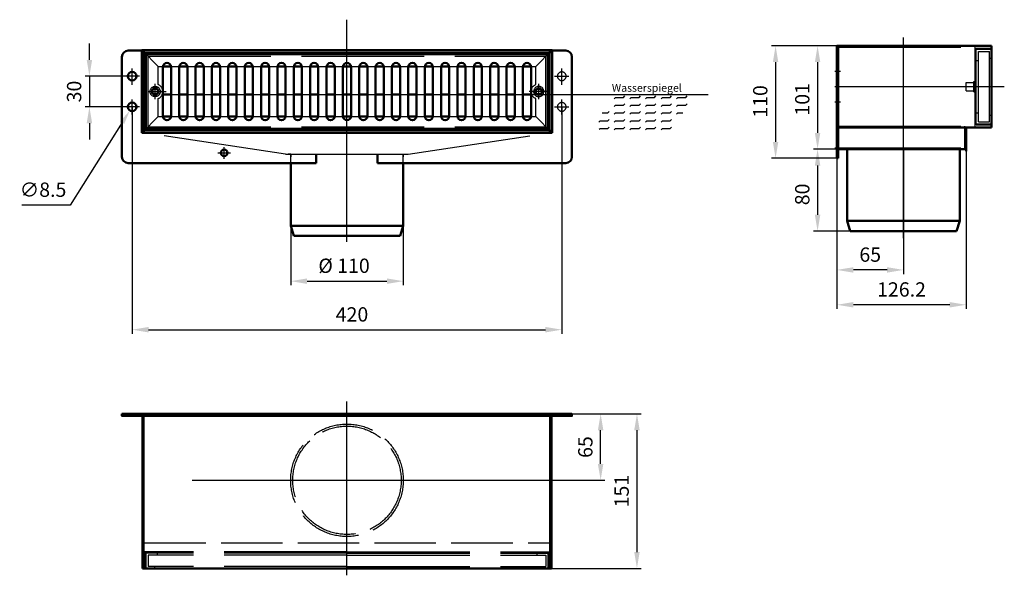
# Model space of a CAD drawing. Units: millimetres. Extents: x 4458 to 5421, y 3238 to 3781.
import ezdxf

# ---------------------------------------------------------------- set-up
doc = ezdxf.new("R2010")
doc.units = ezdxf.units.MM
doc.header["$LTSCALE"] = 20
for name, pattern in [('AM_ISO02W050', [7.5, 6, -1.5]), ('AM_ISO02W050x2', [3.75, 3, -0.75]), ('AM_ISO08W050', [18, 12, -1.5, 3, -1.5])]:
    doc.linetypes.add(name, pattern=pattern)
doc.layers.get('Defpoints').update_dxf_attribs({"linetype": 'CONTINUOUS'})
for name, color, linetype, lineweight in [('AM_0 ( Kontur 0.5 )', 7, 'CONTINUOUS', 50), ('AM_2 ( Kontur 0.25)', 5, 'CONTINUOUS', 25), ('AM_3 ( Verdeckt )', 6, 'AM_ISO02W050', 25), ('AM_5 ( Bemassung)', 3, 'CONTINUOUS', 25), ('AM_7 (Mittellinie)', 4, 'AM_ISO08W050', 25)]:
    doc.layers.add(name, color=color, linetype=linetype, lineweight=lineweight)
doc.styles.get("Standard").update_dxf_attribs({"font": 'ARIALUNI.TTF'})
doc.dimstyles.new('AM_DIN$0', dxfattribs={"dimtxt": 3.5, "dimasz": 4, "dimexe": 1, "dimexo": 0, "dimgap": 1.5, "dimtad": 1, "dimdsep": 46, "dimtxsty": 'STANDARD', "dimcen": 0, "dimclrd": 256, "dimclre": 256, "dimclrt": 2, "dimadec": 0, "dimazin": 2, "dimtp": 0.1, "dimtm": 0.1, "dimtfac": 0.71, "dimtmove": 0, "dimatfit": 3, "dimfxl": 1, "dimlwd": -1, "dimlwe": -1, "dimarcsym": 0})
doc.dimstyles.new('AM_DIN$3', dxfattribs={"dimtxt": 3.5, "dimasz": 3.5, "dimexe": 1, "dimexo": 1, "dimgap": 1.5, "dimtad": 1, "dimtoh": 1, "dimdsep": 46, "dimtxsty": 'STANDARD', "dimcen": 0, "dimclrd": 256, "dimclre": 256, "dimclrt": 2, "dimadec": 0, "dimazin": 2, "dimtp": 0.1, "dimtm": 0.1, "dimtfac": 0.71, "dimtofl": 0, "dimtmove": 0, "dimatfit": 0, "dimfxl": 1, "dimlwd": -1, "dimlwe": -1, "dimarcsym": 0})

# ---------------------------------------------------------------- blocks, each defined once
blk = doc.blocks.new('*D16')
at = {"layer": 'AM_5 ( Bemassung)'}
for p, q in [((4723.4, 3579.9), (4723.4, 3521.69)), ((4833.4, 3579.9), (4833.4, 3521.69)), ((4739.4, 3525.69), (4817.4, 3525.69))]:
    blk.add_line(p, q, dxfattribs=at)
for points in [[(4739.4, 3528.35), (4739.4, 3523.02), (4723.4, 3525.69)], [(4817.4, 3528.35), (4817.4, 3523.02), (4833.4, 3525.69)]]:
    blk.add_solid(points, dxfattribs=at)
at = {"layer": 'Defpoints', "color": 0}
for p in [(4723.4, 3579.9), (4833.4, 3579.9), (4833.4, 3525.69)]:
    blk.add_point(p, dxfattribs=at)
at = {"layer": 'AM_5 ( Bemassung)', "color": 2, "insert": (4775.56, 3538.94), "char_height": 14, "attachment_point": 5}
blk.add_mtext('%%c 110', dxfattribs=at)
blk = doc.blocks.new('*D30')
at = {"layer": 'AM_5 ( Bemassung)'}
for p, q in [((5258.7, 3755.94), (5234.49, 3755.94)), ((5238.49, 3739.94), (5238.49, 3670.69)), ((5267.45, 3654.69), (5234.49, 3654.69))]:
    blk.add_line(p, q, dxfattribs=at)
for points in [[(5235.82, 3739.94), (5241.16, 3739.94), (5238.49, 3755.94)], [(5235.82, 3670.69), (5241.16, 3670.69), (5238.49, 3654.69)]]:
    blk.add_solid(points, dxfattribs=at)
at = {"layer": 'Defpoints', "color": 0}
for p in [(5258.7, 3755.94), (5238.49, 3654.69), (5267.45, 3654.69)]:
    blk.add_point(p, dxfattribs=at)
at = {"layer": 'AM_5 ( Bemassung)', "color": 2, "insert": (5225.34, 3703.55), "char_height": 14, "attachment_point": 5, "rotation": 90}
blk.add_mtext('101', dxfattribs=at)
blk = doc.blocks.new('*D31')
at = {"layer": 'AM_5 ( Bemassung)'}
for p, q in [((5258.7, 3755.94), (5193.43, 3755.94)), ((5197.43, 3739.94), (5197.43, 3661.94)), ((5258.7, 3645.94), (5193.43, 3645.94))]:
    blk.add_line(p, q, dxfattribs=at)
for points in [[(5194.77, 3739.94), (5200.1, 3739.94), (5197.43, 3755.94)], [(5194.77, 3661.94), (5200.1, 3661.94), (5197.43, 3645.94)]]:
    blk.add_solid(points, dxfattribs=at)
at = {"layer": 'Defpoints', "color": 0}
for p in [(5258.7, 3755.94), (5197.43, 3645.94), (5258.7, 3645.94)]:
    blk.add_point(p, dxfattribs=at)
at = {"layer": 'AM_5 ( Bemassung)', "color": 2, "insert": (5184.28, 3701.47), "char_height": 14, "attachment_point": 5, "rotation": 90}
blk.add_mtext('110', dxfattribs=at)
blk = doc.blocks.new('*D33')
at = {"layer": 'AM_5 ( Bemassung)'}
for p, q in [((4778.4, 3395.93), (5065.9, 3395.93)), ((5061.9, 3379.93), (5061.9, 3260.73)), ((4778.4, 3244.73), (5065.9, 3244.73))]:
    blk.add_line(p, q, dxfattribs=at)
for points in [[(5059.23, 3379.93), (5064.57, 3379.93), (5061.9, 3395.93)], [(5059.23, 3260.73), (5064.57, 3260.73), (5061.9, 3244.73)]]:
    blk.add_solid(points, dxfattribs=at)
at = {"layer": 'Defpoints', "color": 0}
for p in [(4778.4, 3395.93), (4778.4, 3244.73), (5061.9, 3244.73)]:
    blk.add_point(p, dxfattribs=at)
at = {"layer": 'AM_5 ( Bemassung)', "color": 2, "insert": (5048.75, 3320.33), "char_height": 14, "attachment_point": 5, "rotation": 90}
blk.add_mtext('151', dxfattribs=at)
blk = doc.blocks.new('*D34')
at = {"layer": 'AM_5 ( Bemassung)'}
for p, q in [((5322.45, 3654.69), (5322.45, 3532.69)), ((5257.45, 3645.94), (5257.45, 3532.69)), ((5306.45, 3536.69), (5273.45, 3536.69))]:
    blk.add_line(p, q, dxfattribs=at)
for points in [[(5273.45, 3539.35), (5273.45, 3534.02), (5257.45, 3536.69)], [(5306.45, 3539.35), (5306.45, 3534.02), (5322.45, 3536.69)]]:
    blk.add_solid(points, dxfattribs=at)
at = {"layer": 'Defpoints', "color": 0}
for p in [(5322.45, 3654.69), (5257.45, 3645.94), (5257.45, 3536.69)]:
    blk.add_point(p, dxfattribs=at)
at = {"layer": 'AM_5 ( Bemassung)', "color": 2, "insert": (5289.95, 3549.84), "char_height": 14, "attachment_point": 5}
blk.add_mtext('65', dxfattribs=at)
blk = doc.blocks.new('*D37')
at = {"layer": 'AM_5 ( Bemassung)'}
for p, q in [((5383.65, 3654.69), (5383.65, 3498.61)), ((5257.45, 3645.94), (5257.45, 3498.61)), ((5367.65, 3502.61), (5273.45, 3502.61))]:
    blk.add_line(p, q, dxfattribs=at)
for points in [[(5273.45, 3505.27), (5273.45, 3499.94), (5257.45, 3502.61)], [(5367.65, 3505.27), (5367.65, 3499.94), (5383.65, 3502.61)]]:
    blk.add_solid(points, dxfattribs=at)
at = {"layer": 'Defpoints', "color": 0}
for p in [(5383.65, 3654.69), (5257.45, 3645.94), (5257.45, 3502.61)]:
    blk.add_point(p, dxfattribs=at)
at = {"layer": 'AM_5 ( Bemassung)', "color": 2, "insert": (5320.55, 3515.76), "char_height": 14, "attachment_point": 5}
blk.add_mtext('126.2', dxfattribs=at)
blk = doc.blocks.new('*D39')
at = {"layer": 'AM_5 ( Bemassung)'}
for p, q in [((4978.4, 3395.93), (5030.4, 3395.93)), ((5026.4, 3346.93), (5026.4, 3379.93)), ((4778.4, 3330.93), (5030.4, 3330.93))]:
    blk.add_line(p, q, dxfattribs=at)
for points in [[(5023.73, 3379.93), (5029.07, 3379.93), (5026.4, 3395.93)], [(5023.73, 3346.93), (5029.07, 3346.93), (5026.4, 3330.93)]]:
    blk.add_solid(points, dxfattribs=at)
at = {"layer": 'Defpoints', "color": 0}
for p in [(4978.4, 3395.93), (5026.4, 3395.93), (4778.4, 3330.93)]:
    blk.add_point(p, dxfattribs=at)
at = {"layer": 'AM_5 ( Bemassung)', "color": 2, "insert": (5013.25, 3363.43), "char_height": 14, "attachment_point": 5, "rotation": 90}
blk.add_mtext('65', dxfattribs=at)
blk = doc.blocks.new('*D40')
at = {"layer": 'AM_5 ( Bemassung)'}
for p, q in [((5267.45, 3654.69), (5234.49, 3654.69)), ((5238.49, 3638.69), (5238.49, 3590.69)), ((5270.45, 3574.69), (5234.49, 3574.69))]:
    blk.add_line(p, q, dxfattribs=at)
for points in [[(5235.82, 3638.69), (5241.16, 3638.69), (5238.49, 3654.69)], [(5235.82, 3590.69), (5241.16, 3590.69), (5238.49, 3574.69)]]:
    blk.add_solid(points, dxfattribs=at)
at = {"layer": 'Defpoints', "color": 0}
for p in [(5267.45, 3654.69), (5238.49, 3574.69), (5270.45, 3574.69)]:
    blk.add_point(p, dxfattribs=at)
at = {"layer": 'AM_5 ( Bemassung)', "color": 2, "insert": (5225.34, 3610.55), "char_height": 14, "attachment_point": 5, "rotation": 90}
blk.add_mtext('80', dxfattribs=at)
blk = doc.blocks.new('*D42')
at = {"layer": 'AM_5 ( Bemassung)'}
for p, q in [((4526.62, 3742.15), (4526.62, 3758.15)), ((4568.4, 3726.15), (4522.62, 3726.15)), ((4526.62, 3726.15), (4526.62, 3696.15)), ((4568.4, 3696.15), (4522.62, 3696.15)), ((4526.62, 3680.15), (4526.62, 3664.15))]:
    blk.add_line(p, q, dxfattribs=at)
for points in [[(4523.96, 3742.15), (4529.29, 3742.15), (4526.62, 3726.15)], [(4523.96, 3680.15), (4529.29, 3680.15), (4526.62, 3696.15)]]:
    blk.add_solid(points, dxfattribs=at)
at = {"layer": 'Defpoints', "color": 0}
for p in [(4568.4, 3726.15), (4526.62, 3696.15), (4568.4, 3696.15)]:
    blk.add_point(p, dxfattribs=at)
at = {"layer": 'AM_5 ( Bemassung)', "color": 2, "insert": (4513.47, 3711.15), "char_height": 14, "attachment_point": 5, "rotation": 90}
blk.add_mtext('30', dxfattribs=at)
blk = doc.blocks.new('*D43')
at = {"layer": 'AM_5 ( Bemassung)'}
for p, q in [((4568.4, 3696.15), (4568.4, 3474.21)), ((4988.4, 3696.15), (4988.4, 3474.21)), ((4584.4, 3478.21), (4972.4, 3478.21))]:
    blk.add_line(p, q, dxfattribs=at)
for points in [[(4584.4, 3480.88), (4584.4, 3475.55), (4568.4, 3478.21)], [(4972.4, 3480.88), (4972.4, 3475.55), (4988.4, 3478.21)]]:
    blk.add_solid(points, dxfattribs=at)
at = {"layer": 'Defpoints', "color": 0}
for p in [(4568.4, 3696.15), (4988.4, 3696.15), (4988.4, 3478.21)]:
    blk.add_point(p, dxfattribs=at)
at = {"layer": 'AM_5 ( Bemassung)', "color": 2, "insert": (4783.33, 3491.37), "char_height": 14, "attachment_point": 5}
blk.add_mtext('420', dxfattribs=at)
blk = doc.blocks.new('*D44')
at = {"layer": 'AM_5 ( Bemassung)'}
for p, q in [((4558.67, 3680.71), (4507.84, 3600.07)), ((4507.84, 3600.07), (4460.69, 3600.07))]:
    blk.add_line(p, q, dxfattribs=at)
blk.add_solid([(4556.7, 3681.95), (4560.64, 3679.46), (4566.14, 3692.55)], dxfattribs=at)
at = {"layer": 'Defpoints', "color": 0}
for p in [(4570.67, 3699.74), (4566.14, 3692.55)]:
    blk.add_point(p, dxfattribs=at)
at = {"layer": 'AM_5 ( Bemassung)', "color": 2, "insert": (4481.27, 3613.33), "char_height": 14, "attachment_point": 5}
blk.add_mtext('∅8.5', dxfattribs=at)

msp = doc.modelspace()

# ---------------------------------------------------------------- linework, layer by layer
at = {"layer": 'AM_0 ( Kontur 0.5 )'}
for p, q in [((5257.445, 3645.936), (5257.445, 3755.936)), ((5257.445, 3755.936), (5408.645, 3755.936)), ((5258.695, 3645.936), (5258.695, 3755.936)), ((5408.645, 3755.936), (5408.645, 3675.936)), ((4558.402, 3647.146), (4558.402, 3745.146)), ((4564.402, 3751.146), (4578.402, 3751.146)), ((4577.902, 3670.646), (4577.902, 3751.646)), ((4577.902, 3751.646), (4978.902, 3751.646)), ((4578.402, 3751.146), (4978.402, 3751.146)), ((4578.402, 3751.146), (4581.902, 3747.646)), ((4578.402, 3671.146), (4578.402, 3751.146)), ((4580.902, 3748.646), (4975.902, 3748.646)), ((4580.902, 3673.646), (4580.902, 3748.646)), ((4581.902, 3674.646), (4581.902, 3747.646)), ((4581.902, 3747.646), (4974.902, 3747.646)), ((4974.902, 3747.646), (4978.402, 3751.146)), ((4974.902, 3674.646), (4974.902, 3747.646)), ((4975.902, 3673.646), (4975.902, 3748.646)), ((4978.402, 3671.146), (4978.402, 3751.146)), ((4978.402, 3751.146), (4992.402, 3751.146)), ((4978.902, 3670.646), (4978.902, 3751.646)), ((4998.402, 3647.146), (4998.402, 3745.146)), ((4598.402, 3687.146), (4598.402, 3735.146)), ((4606.37, 3735.646), (4598.433, 3735.646)), ((4606.402, 3687.146), (4606.402, 3735.146)), ((4614.402, 3687.146), (4614.402, 3735.146)), ((4622.37, 3735.646), (4614.433, 3735.646)), ((4622.402, 3687.146), (4622.402, 3735.146)), ((4630.402, 3687.146), (4630.402, 3735.146)), ((4638.37, 3735.646), (4630.433, 3735.646)), ((4638.402, 3687.146), (4638.402, 3735.146)), ((4646.402, 3687.146), (4646.402, 3735.146)), ((4654.37, 3735.646), (4646.433, 3735.646)), ((4654.402, 3687.146), (4654.402, 3735.146)), ((4662.402, 3687.146), (4662.402, 3735.146)), ((4670.37, 3735.646), (4662.433, 3735.646)), ((4670.402, 3687.146), (4670.402, 3735.146)), ((4678.402, 3687.146), (4678.402, 3735.146)), ((4686.37, 3735.646), (4678.433, 3735.646)), ((4686.402, 3687.146), (4686.402, 3735.146)), ((4694.402, 3687.146), (4694.402, 3735.146)), ((4702.37, 3735.646), (4694.433, 3735.646)), ((4702.402, 3687.146), (4702.402, 3735.146)), ((4710.402, 3687.146), (4710.402, 3735.146)), ((4718.37, 3735.646), (4710.433, 3735.646)), ((4718.402, 3687.146), (4718.402, 3735.146)), ((4726.402, 3687.146), (4726.402, 3735.146)), ((4734.37, 3735.646), (4726.433, 3735.646)), ((4734.402, 3687.146), (4734.402, 3735.146)), ((4742.402, 3687.146), (4742.402, 3735.146)), ((4750.37, 3735.646), (4742.433, 3735.646)), ((4750.402, 3687.146), (4750.402, 3735.146)), ((4758.402, 3687.146), (4758.402, 3735.146)), ((4766.37, 3735.646), (4758.433, 3735.646)), ((4766.402, 3687.146), (4766.402, 3735.146)), ((4774.402, 3687.146), (4774.402, 3735.146)), ((4782.37, 3735.646), (4774.433, 3735.646)), ((4782.402, 3687.146), (4782.402, 3735.146)), ((4790.402, 3687.146), (4790.402, 3735.146)), ((4798.37, 3735.646), (4790.433, 3735.646)), ((4798.402, 3687.146), (4798.402, 3735.146)), ((4806.402, 3687.146), (4806.402, 3735.146)), ((4814.37, 3735.646), (4806.433, 3735.646)), ((4814.402, 3687.146), (4814.402, 3735.146)), ((4822.402, 3687.146), (4822.402, 3735.146)), ((4830.37, 3735.646), (4822.433, 3735.646)), ((4830.402, 3687.146), (4830.402, 3735.146)), ((4838.402, 3687.146), (4838.402, 3735.146)), ((4846.37, 3735.646), (4838.433, 3735.646)), ((4846.402, 3687.146), (4846.402, 3735.146)), ((4854.402, 3687.146), (4854.402, 3735.146)), ((4862.37, 3735.646), (4854.433, 3735.646)), ((4862.402, 3687.146), (4862.402, 3735.146)), ((4870.402, 3687.146), (4870.402, 3735.146)), ((4878.37, 3735.646), (4870.433, 3735.646)), ((4878.402, 3687.146), (4878.402, 3735.146)), ((4886.402, 3687.146), (4886.402, 3735.146)), ((4894.37, 3735.646), (4886.433, 3735.646)), ((4894.402, 3687.146), (4894.402, 3735.146)), ((4902.402, 3687.146), (4902.402, 3735.146)), ((4910.37, 3735.646), (4902.433, 3735.646)), ((4910.402, 3687.146), (4910.402, 3735.146)), ((4918.402, 3687.146), (4918.402, 3735.146)), ((4926.37, 3735.646), (4918.433, 3735.646)), ((4926.402, 3687.146), (4926.402, 3735.146)), ((4934.402, 3687.146), (4934.402, 3735.146)), ((4942.37, 3735.646), (4934.433, 3735.646)), ((4942.402, 3687.146), (4942.402, 3735.146)), ((4950.402, 3687.146), (4950.402, 3735.146)), ((4950.433, 3735.646), (4958.37, 3735.646)), ((4958.402, 3687.146), (4958.402, 3735.146)), ((4606.402, 3708.146), (4598.402, 3708.146)), ((4622.402, 3708.146), (4614.402, 3708.146)), ((4638.402, 3708.146), (4630.402, 3708.146)), ((4654.402, 3708.146), (4646.402, 3708.146)), ((4670.402, 3708.146), (4662.402, 3708.146)), ((4686.402, 3708.146), (4678.402, 3708.146)), ((4702.402, 3708.146), (4694.402, 3708.146)), ((4718.402, 3708.146), (4710.402, 3708.146)), ((4734.402, 3708.146), (4726.402, 3708.146)), ((4750.402, 3708.146), (4742.402, 3708.146)), ((4766.402, 3708.146), (4758.402, 3708.146)), ((4782.402, 3708.146), (4774.402, 3708.146)), ((4798.402, 3708.146), (4790.402, 3708.146)), ((4814.402, 3708.146), (4806.402, 3708.146)), ((4830.402, 3708.146), (4822.402, 3708.146)), ((4846.402, 3708.146), (4838.402, 3708.146)), ((4862.402, 3708.146), (4854.402, 3708.146)), ((4878.402, 3708.146), (4870.402, 3708.146)), ((4894.402, 3708.146), (4886.402, 3708.146)), ((4910.402, 3708.146), (4902.402, 3708.146)), ((4926.402, 3708.146), (4918.402, 3708.146)), ((4942.402, 3708.146), (4934.402, 3708.146)), ((4950.402, 3708.146), (4958.402, 3708.146)), ((4606.37, 3686.646), (4598.433, 3686.646)), ((4614.433, 3686.646), (4622.37, 3686.646)), ((4630.433, 3686.646), (4638.37, 3686.646)), ((4646.433, 3686.646), (4654.37, 3686.646)), ((4662.433, 3686.646), (4670.37, 3686.646)), ((4678.433, 3686.646), (4686.37, 3686.646)), ((4694.433, 3686.646), (4702.37, 3686.646)), ((4710.433, 3686.646), (4718.37, 3686.646)), ((4726.433, 3686.646), (4734.37, 3686.646)), ((4742.433, 3686.646), (4750.37, 3686.646)), ((4758.433, 3686.646), (4766.37, 3686.646)), ((4774.433, 3686.646), (4782.37, 3686.646)), ((4790.433, 3686.646), (4798.37, 3686.646)), ((4806.433, 3686.646), (4814.37, 3686.646)), ((4822.433, 3686.646), (4830.37, 3686.646)), ((4838.433, 3686.646), (4846.37, 3686.646)), ((4854.433, 3686.646), (4862.37, 3686.646)), ((4870.433, 3686.646), (4878.37, 3686.646)), ((4886.433, 3686.646), (4894.37, 3686.646)), ((4902.433, 3686.646), (4910.37, 3686.646)), ((4918.433, 3686.646), (4926.37, 3686.646)), ((4934.433, 3686.646), (4942.37, 3686.646)), ((4950.433, 3686.646), (4958.37, 3686.646)), ((4577.902, 3670.646), (4978.902, 3670.646)), ((4578.402, 3671.146), (4581.902, 3674.646)), ((4578.402, 3671.146), (4978.402, 3671.146)), ((4580.902, 3673.646), (4975.902, 3673.646)), ((4581.902, 3674.646), (4974.902, 3674.646)), ((4974.902, 3674.646), (4978.402, 3671.146)), ((5258.695, 3675.936), (5408.645, 3675.936)), ((5383.645, 3654.686), (5383.645, 3675.936)), ((5383.645, 3652.936), (5383.645, 3663.936)), ((4748.402, 3641.146), (4748.402, 3649.896)), ((4808.402, 3641.146), (4808.402, 3649.896)), ((5258.695, 3654.686), (5383.645, 3654.686)), ((5267.445, 3584.686), (5267.445, 3654.686)), ((5377.445, 3584.686), (5377.445, 3654.686)), ((4564.402, 3641.146), (4723.402, 3641.146)), ((4723.402, 3641.146), (4748.402, 3641.146)), ((4723.402, 3579.896), (4723.402, 3641.146)), ((4808.402, 3641.146), (4833.402, 3641.146)), ((4833.402, 3579.896), (4833.402, 3641.146)), ((4833.402, 3641.146), (4992.402, 3641.146)), ((5257.445, 3645.936), (5258.695, 3645.936)), ((5267.445, 3584.686), (5377.445, 3584.686)), ((5270.445, 3574.686), (5267.445, 3584.686)), ((5374.445, 3574.686), (5377.445, 3584.686)), ((4726.402, 3569.896), (4723.402, 3579.896)), ((4723.402, 3579.896), (4833.402, 3579.896)), ((4830.402, 3569.896), (4833.402, 3579.896)), ((5270.445, 3574.686), (5374.445, 3574.686)), ((4726.402, 3569.896), (4830.402, 3569.896)), ((4578.402, 3395.925), (4978.402, 3395.925)), ((4578.402, 3395.925), (4578.402, 3244.725)), ((4579.652, 3395.925), (4579.652, 3244.725)), ((4977.152, 3395.925), (4977.152, 3244.725)), ((4978.402, 3395.925), (4978.402, 3244.725)), ((4578.402, 3244.725), (4978.402, 3244.725)), ((4978.402, 3244.725), (4898.402, 3244.725))]:
    msp.add_line(p, q, dxfattribs=at)
msp.add_lwpolyline([(4558.402, 3395.925), (4998.402, 3395.925), (4998.402, 3393.925), (4558.402, 3393.925)], close=True, dxfattribs=at)
for centre, radius in [((4568.402, 3726.146), 4.25), ((4590.902, 3711.146), 3.25), ((4965.902, 3711.146), 3.25), ((4568.402, 3696.146), 4.25), ((4658.402, 3651.146), 3.25)]:
    msp.add_circle(centre, radius, dxfattribs=at)
for centre, radius, start, end in [((4564.402, 3745.146), 6, 90, 180), ((4992.402, 3745.146), 6, 0, 90), ((4778.402, 3735.146), 4, 0, 180), ((4794.402, 3735.146), 4, 0, 180), ((4810.402, 3735.146), 4, 0, 180), ((4826.402, 3735.146), 4, 0, 180), ((4842.402, 3735.146), 4, 0, 180), ((4858.402, 3735.146), 4, 0, 180), ((4874.402, 3735.146), 4, 0, 180), ((4890.402, 3735.146), 4, 0, 180), ((4906.402, 3735.146), 4, 0, 180), ((4922.402, 3735.146), 4, 0, 180), ((4938.402, 3735.146), 4, 0, 180), ((4954.402, 3735.146), 4, 0, 180), ((4778.402, 3687.146), 4, 180, 0), ((4794.402, 3687.146), 4, 180, 0), ((4810.402, 3687.146), 4, 180, 0), ((4826.402, 3687.146), 4, 180, 0), ((4842.402, 3687.146), 4, 180, 0), ((4858.402, 3687.146), 4, 180, 0), ((4874.402, 3687.146), 4, 180, 0), ((4890.402, 3687.146), 4, 180, 0), ((4906.402, 3687.146), 4, 180, 0), ((4922.402, 3687.146), 4, 180, 0), ((4938.402, 3687.146), 4, 180, 0), ((4954.402, 3687.146), 4, 180, 0), ((4564.402, 3647.146), 6, 180, 270), ((4992.402, 3647.146), 6, 270, 0)]:
    msp.add_arc(centre, radius, start, end, dxfattribs=at)
at = {"layer": 'AM_0 ( Kontur 0.5 )', "extrusion": (0, 0, -1)}
for centre, start, end in [((-4602.402, 3735.146), 0, 180), ((-4618.402, 3735.146), 0, 180), ((-4634.402, 3735.146), 0, 180), ((-4650.402, 3735.146), 0, 180), ((-4666.402, 3735.146), 0, 180), ((-4682.402, 3735.146), 0, 180), ((-4698.402, 3735.146), 0, 180), ((-4714.402, 3735.146), 0, 180), ((-4730.402, 3735.146), 0, 180), ((-4746.402, 3735.146), 0, 180), ((-4762.402, 3735.146), 0, 180), ((-4602.402, 3687.146), 180, 0), ((-4618.402, 3687.146), 180, 0), ((-4634.402, 3687.146), 180, 0), ((-4650.402, 3687.146), 180, 0), ((-4666.402, 3687.146), 180, 0), ((-4682.402, 3687.146), 180, 0), ((-4698.402, 3687.146), 180, 0), ((-4714.402, 3687.146), 180, 0), ((-4730.402, 3687.146), 180, 0), ((-4746.402, 3687.146), 180, 0), ((-4762.402, 3687.146), 180, 0)]:
    msp.add_arc(centre, 4, start, end, dxfattribs=at)
at = {"layer": 'AM_2 ( Kontur 0.25)'}
for p, q in [((4958.402, 3708.146), (5131.573, 3708.146)), ((5048.69, 3705.453), (5050.037, 3706.8)), ((5063.93, 3705.453), (5065.277, 3706.8)), ((5079.17, 3705.453), (5080.517, 3706.8)), ((5094.41, 3705.453), (5095.757, 3706.8)), ((5109.65, 3705.453), (5110.997, 3706.8)), ((5039.723, 3704.106), (5041.07, 3705.453)), ((5039.723, 3696.486), (5041.07, 3697.833)), ((5041.07, 3705.453), (5048.69, 3705.453)), ((5041.07, 3697.833), (5048.69, 3697.833)), ((5048.69, 3697.833), (5050.037, 3699.18)), ((5054.963, 3704.106), (5056.31, 3705.453)), ((5054.963, 3696.486), (5056.31, 3697.833)), ((5056.31, 3705.453), (5063.93, 3705.453)), ((5056.31, 3697.833), (5063.93, 3697.833)), ((5063.93, 3697.833), (5065.277, 3699.18)), ((5070.203, 3704.106), (5071.55, 3705.453)), ((5070.203, 3696.486), (5071.55, 3697.833)), ((5071.55, 3705.453), (5079.17, 3705.453)), ((5071.55, 3697.833), (5079.17, 3697.833)), ((5079.17, 3697.833), (5080.517, 3699.18)), ((5085.443, 3704.106), (5086.79, 3705.453)), ((5085.443, 3696.486), (5086.79, 3697.833)), ((5086.79, 3705.453), (5094.41, 3705.453)), ((5086.79, 3697.833), (5094.41, 3697.833)), ((5094.41, 3697.833), (5095.757, 3699.18)), ((5100.683, 3704.106), (5102.03, 3705.453)), ((5100.683, 3696.486), (5102.03, 3697.833)), ((5102.03, 3705.453), (5109.65, 3705.453)), ((5102.03, 3697.833), (5109.65, 3697.833)), ((5109.65, 3697.833), (5110.997, 3699.18)), ((5027.88, 3690.213), (5033.45, 3690.213)), ((5033.45, 3690.213), (5034.797, 3691.56)), ((5039.723, 3688.866), (5041.07, 3690.213)), ((5041.07, 3690.213), (5048.69, 3690.213)), ((5048.69, 3690.213), (5050.037, 3691.56)), ((5054.963, 3688.866), (5056.31, 3690.213)), ((5056.31, 3690.213), (5063.93, 3690.213)), ((5063.93, 3690.213), (5065.277, 3691.56)), ((5070.203, 3688.866), (5071.55, 3690.213)), ((5071.55, 3690.213), (5079.17, 3690.213)), ((5079.17, 3690.213), (5080.517, 3691.56)), ((5085.443, 3688.866), (5086.79, 3690.213)), ((5086.79, 3690.213), (5094.41, 3690.213)), ((5094.41, 3690.213), (5095.757, 3691.56)), ((5100.683, 3688.866), (5102.03, 3690.213)), ((5102.03, 3690.213), (5106.818, 3690.213)), ((5024.483, 3681.246), (5025.83, 3682.593)), ((5025.83, 3682.593), (5033.45, 3682.593)), ((5033.45, 3682.593), (5034.797, 3683.94)), ((5039.723, 3681.246), (5041.07, 3682.593)), ((5041.07, 3682.593), (5048.69, 3682.593)), ((5048.69, 3682.593), (5050.037, 3683.94)), ((5054.963, 3681.246), (5056.31, 3682.593)), ((5056.31, 3682.593), (5063.93, 3682.593)), ((5063.93, 3682.593), (5065.277, 3683.94)), ((5070.203, 3681.246), (5071.55, 3682.593)), ((5071.55, 3682.593), (5079.17, 3682.593)), ((5079.17, 3682.593), (5080.517, 3683.94)), ((5085.443, 3681.246), (5086.79, 3682.593)), ((5086.79, 3682.593), (5094.41, 3682.593)), ((5094.41, 3682.593), (5095.757, 3683.94)), ((5025.072, 3674.214), (5025.83, 3674.973)), ((5025.83, 3674.973), (5033.45, 3674.973)), ((5033.45, 3674.973), (5034.797, 3676.32)), ((5039.723, 3673.626), (5041.07, 3674.973)), ((5041.07, 3674.973), (5048.69, 3674.973)), ((5048.69, 3674.973), (5050.037, 3676.32)), ((5054.963, 3673.626), (5056.31, 3674.973)), ((5056.31, 3674.973), (5063.93, 3674.973)), ((5063.93, 3674.973), (5065.277, 3676.32)), ((5070.203, 3673.626), (5071.55, 3674.973)), ((5071.55, 3674.973), (5079.17, 3674.973)), ((5079.17, 3674.973), (5080.517, 3676.32)), ((5085.443, 3673.626), (5086.79, 3674.973)), ((5086.79, 3674.973), (5094.41, 3674.973)), ((5094.41, 3674.973), (5095.757, 3676.32))]:
    msp.add_line(p, q, dxfattribs=at)
at = {"layer": 'AM_3 ( Verdeckt )'}
for p, q in [((5258.695, 3754.686), (5408.695, 3754.686)), ((5392.395, 3677.186), (5392.395, 3754.686)), ((4578.402, 3751.146), (4593.902, 3735.646)), ((4583.902, 3676.646), (4583.902, 3745.646)), ((4583.902, 3745.646), (4972.902, 3745.646)), ((4962.902, 3735.646), (4978.402, 3751.146)), ((4972.902, 3676.646), (4972.902, 3745.646)), ((5393.645, 3678.436), (5393.645, 3753.436)), ((5393.645, 3753.436), (5408.645, 3753.436)), ((5393.645, 3752.436), (5408.645, 3752.436)), ((5395.645, 3681.436), (5395.645, 3750.436)), ((5395.645, 3750.436), (5406.645, 3750.436)), ((5406.645, 3681.436), (5406.645, 3750.436)), ((5408.645, 3679.436), (5408.645, 3752.436)), ((4593.902, 3735.646), (4598.433, 3735.646)), ((4593.902, 3718.019), (4593.902, 3735.646)), ((4606.37, 3735.646), (4614.433, 3735.646)), ((4622.37, 3735.646), (4630.433, 3735.646)), ((4638.37, 3735.646), (4646.433, 3735.646)), ((4654.37, 3735.646), (4662.433, 3735.646)), ((4670.37, 3735.646), (4678.433, 3735.646)), ((4686.37, 3735.646), (4694.433, 3735.646)), ((4702.37, 3735.646), (4710.433, 3735.646)), ((4718.37, 3735.646), (4726.433, 3735.646)), ((4734.37, 3735.646), (4742.433, 3735.646)), ((4750.37, 3735.646), (4758.433, 3735.646)), ((4766.37, 3735.646), (4774.433, 3735.646)), ((4782.37, 3735.646), (4790.433, 3735.646)), ((4798.37, 3735.646), (4806.433, 3735.646)), ((4814.37, 3735.646), (4822.433, 3735.646)), ((4830.37, 3735.646), (4838.433, 3735.646)), ((4846.37, 3735.646), (4854.433, 3735.646)), ((4862.37, 3735.646), (4870.433, 3735.646)), ((4878.37, 3735.646), (4886.433, 3735.646)), ((4894.37, 3735.646), (4902.433, 3735.646)), ((4910.37, 3735.646), (4918.433, 3735.646)), ((4926.37, 3735.646), (4934.433, 3735.646)), ((4942.37, 3735.646), (4950.433, 3735.646)), ((4958.37, 3735.646), (4962.902, 3735.646)), ((4962.902, 3718.019), (4962.902, 3735.646)), ((5257.445, 3735.186), (5258.695, 3735.186)), ((5392.395, 3743.436), (5393.645, 3743.436)), ((5393.645, 3741.436), (5395.645, 3741.436)), ((5406.645, 3743.936), (5408.645, 3743.936)), ((5257.445, 3726.686), (5258.695, 3726.686)), ((5383.645, 3719.936), (5393.645, 3719.936)), ((5383.645, 3711.936), (5383.645, 3719.936)), ((5391.395, 3715.936), (5391.395, 3720.936)), ((5391.395, 3720.936), (5393.645, 3720.936)), ((5391.395, 3710.936), (5391.395, 3715.936)), ((4598.402, 3708.146), (4597.775, 3708.146)), ((4606.402, 3708.146), (4614.402, 3708.146)), ((4622.402, 3708.146), (4630.402, 3708.146)), ((4638.402, 3708.146), (4646.402, 3708.146)), ((4654.402, 3708.146), (4662.402, 3708.146)), ((4670.402, 3708.146), (4678.402, 3708.146)), ((4686.402, 3708.146), (4694.402, 3708.146)), ((4702.402, 3708.146), (4710.402, 3708.146)), ((4718.402, 3708.146), (4726.402, 3708.146)), ((4734.402, 3708.146), (4742.402, 3708.146)), ((4750.402, 3708.146), (4758.402, 3708.146)), ((4766.402, 3708.146), (4774.402, 3708.146)), ((4782.402, 3708.146), (4790.402, 3708.146)), ((4798.402, 3708.146), (4806.402, 3708.146)), ((4814.402, 3708.146), (4822.402, 3708.146)), ((4830.402, 3708.146), (4838.402, 3708.146)), ((4846.402, 3708.146), (4854.402, 3708.146)), ((4862.402, 3708.146), (4870.402, 3708.146)), ((4878.402, 3708.146), (4886.402, 3708.146)), ((4894.402, 3708.146), (4902.402, 3708.146)), ((4910.402, 3708.146), (4918.402, 3708.146)), ((4926.402, 3708.146), (4934.402, 3708.146)), ((4942.402, 3708.146), (4950.402, 3708.146)), ((4958.402, 3708.146), (4959.028, 3708.146)), ((5383.645, 3711.936), (5393.645, 3711.936)), ((5391.395, 3710.936), (5393.645, 3710.936)), ((4593.902, 3686.646), (4593.902, 3704.272)), ((4962.902, 3686.646), (4962.902, 3704.272)), ((5257.445, 3705.186), (5258.695, 3705.186)), ((5257.445, 3696.686), (5258.695, 3696.686)), ((5393.645, 3690.436), (5395.645, 3690.436)), ((5406.645, 3687.936), (5408.645, 3687.936)), ((4578.402, 3671.146), (4593.902, 3686.646)), ((4593.902, 3686.646), (4598.433, 3686.646)), ((4606.37, 3686.646), (4614.433, 3686.646)), ((4622.37, 3686.646), (4630.433, 3686.646)), ((4638.37, 3686.646), (4646.433, 3686.646)), ((4654.37, 3686.646), (4662.433, 3686.646)), ((4670.37, 3686.646), (4678.433, 3686.646)), ((4686.37, 3686.646), (4694.433, 3686.646)), ((4702.37, 3686.646), (4710.433, 3686.646)), ((4718.37, 3686.646), (4726.433, 3686.646)), ((4734.37, 3686.646), (4742.433, 3686.646)), ((4750.37, 3686.646), (4758.433, 3686.646)), ((4766.37, 3686.646), (4774.433, 3686.646)), ((4782.37, 3686.646), (4790.433, 3686.646)), ((4798.37, 3686.646), (4806.433, 3686.646)), ((4814.37, 3686.646), (4822.433, 3686.646)), ((4830.37, 3686.646), (4838.433, 3686.646)), ((4846.37, 3686.646), (4854.433, 3686.646)), ((4862.37, 3686.646), (4870.433, 3686.646)), ((4878.37, 3686.646), (4886.433, 3686.646)), ((4894.37, 3686.646), (4902.433, 3686.646)), ((4910.37, 3686.646), (4918.433, 3686.646)), ((4926.37, 3686.646), (4934.433, 3686.646)), ((4942.37, 3686.646), (4950.433, 3686.646)), ((4958.37, 3686.646), (4962.902, 3686.646)), ((4978.402, 3671.146), (4962.902, 3686.646)), ((5258.695, 3677.186), (5408.695, 3677.186)), ((5382.395, 3655.936), (5382.395, 3677.186)), ((5393.645, 3679.436), (5408.645, 3679.436)), ((5393.645, 3678.436), (5408.645, 3678.436)), ((5395.645, 3681.436), (5406.645, 3681.436)), ((5407.645, 3679.436), (5408.645, 3679.436)), ((4718.402, 3649.896), (4578.402, 3671.146)), ((4583.902, 3676.646), (4972.902, 3676.646)), ((4838.402, 3649.896), (4978.402, 3671.146)), ((5257.445, 3659.186), (5258.695, 3659.186)), ((4718.402, 3649.896), (4838.402, 3649.896)), ((4723.402, 3641.146), (4723.402, 3649.896)), ((4833.402, 3641.146), (4833.402, 3649.896)), ((5257.445, 3652.686), (5258.695, 3652.686)), ((5258.695, 3655.936), (5382.445, 3655.936)), ((5267.395, 3654.686), (5267.395, 3655.936)), ((5377.395, 3654.686), (5377.395, 3655.936)), ((4580.402, 3393.925), (4976.402, 3393.925)), ((4778.402, 3260.975), (4579.652, 3260.975)), ((4778.402, 3259.725), (4580.902, 3259.725)), ((4580.902, 3259.725), (4580.902, 3244.725)), ((4581.902, 3259.725), (4581.902, 3244.725)), ((4778.402, 3257.725), (4583.902, 3257.725)), ((4583.902, 3257.725), (4583.902, 3246.725)), ((4590.902, 3260.975), (4590.902, 3259.725)), ((4592.902, 3259.725), (4592.902, 3257.725)), ((4778.402, 3260.975), (4977.152, 3260.975)), ((4778.402, 3259.725), (4975.902, 3259.725)), ((4778.402, 3257.725), (4972.902, 3257.725)), ((4963.902, 3259.725), (4963.902, 3257.725)), ((4965.902, 3260.975), (4965.902, 3259.725)), ((4972.902, 3257.725), (4972.902, 3246.725)), ((4974.902, 3259.725), (4974.902, 3244.725)), ((4975.902, 3259.725), (4975.902, 3244.725)), ((4778.402, 3246.725), (4583.902, 3246.725)), ((4590.402, 3246.725), (4590.402, 3244.725)), ((4778.402, 3246.725), (4972.902, 3246.725)), ((4901.902, 3244.725), (4974.902, 3244.725)), ((4966.402, 3246.725), (4966.402, 3244.725))]:
    msp.add_line(p, q, dxfattribs=at)
at = {"layer": 'AM_3 ( Verdeckt )', "linetype": 'AM_ISO02W050x2'}
msp.add_line((4580.402, 3269.725), (4976.402, 3269.725), dxfattribs=at)
at = {"layer": 'AM_3 ( Verdeckt )', "extrusion": (0, 0, -1)}
for centre, radius in [((-4988.402, 3726.146), 4.25), ((-4965.902, 3711.146), 5), ((-4988.402, 3696.146), 4.25)]:
    msp.add_circle(centre, radius, dxfattribs=at)
at = {"layer": 'AM_3 ( Verdeckt )'}
for centre, radius in [((4590.902, 3711.146), 5), ((4590.902, 3711.146), 3.5), ((4590.902, 3711.146), 2.5), ((4965.902, 3711.146), 3.5), ((4965.902, 3711.146), 2.5)]:
    msp.add_circle(centre, radius, dxfattribs=at)
at = {"layer": 'AM_3 ( Verdeckt )', "linetype": 'AM_ISO02W050x2'}
for radius in [55, 53]:
    msp.add_circle((4778.402, 3330.925), radius, dxfattribs=at)
at = {"layer": 'AM_3 ( Verdeckt )'}
for centre, radius, start, end in [((4590.902, 3711.146), 7.5, 0, 66.421822), ((4590.902, 3711.146), 3, 80.196074, 0), ((4590.902, 3711.146), 3, 0, 11.227755), ((4590.902, 3711.146), 7.5, 293.578178, 0), ((4965.902, 3711.146), 3, 80.196074, 0), ((4965.902, 3711.146), 3, 0, 11.227755)]:
    msp.add_arc(centre, radius, start, end, dxfattribs=at)
at = {"layer": 'AM_3 ( Verdeckt )', "extrusion": (0, 0, -1)}
for start, end in [(0, 66.421822), (293.578178, 0)]:
    msp.add_arc((-4965.902, 3711.146), 7.5, start, end, dxfattribs=at)
at = {"layer": 'AM_7 (Mittellinie)'}
for p, q in [((4778.402, 3564.239), (4778.402, 3781.429)), ((5322.445, 3567.604), (5322.445, 3763.863)), ((4575.477, 3726.146), (4561.633, 3726.146)), ((4568.402, 3717.805), (4568.402, 3733.843)), ((4981.326, 3726.146), (4995.17, 3726.146)), ((4988.402, 3717.805), (4988.402, 3733.843)), ((5255.242, 3730.936), (5261.025, 3730.936)), ((4590.902, 3703.693), (4590.902, 3718.67)), ((4965.902, 3703.693), (4965.902, 3718.67)), ((5255.242, 3715.936), (5421.036, 3715.936)), ((4583.291, 3711.146), (4601.73, 3711.146)), ((4973.512, 3711.146), (4956.38, 3711.146)), ((4568.402, 3688.661), (4568.402, 3703.456)), ((4988.402, 3688.661), (4988.402, 3703.456)), ((5255.242, 3700.936), (5261.025, 3700.936)), ((4575.477, 3696.146), (4561.633, 3696.146)), ((4981.326, 3696.146), (4995.17, 3696.146)), ((4652.152, 3651.146), (4664.685, 3651.146)), ((4658.402, 3645.312), (4658.402, 3656.828)), ((4723.402, 3649.896), (4720.902, 3649.896)), ((4723.402, 3649.896), (4723.402, 3647.396)), ((4833.402, 3649.896), (4833.402, 3647.396)), ((4833.402, 3649.896), (4835.902, 3649.896)), ((5255.286, 3655.936), (5261.191, 3655.936)), ((4778.402, 3237.992), (4778.402, 3408.052)), ((4627.171, 3330.925), (4919.564, 3330.925))]:
    msp.add_line(p, q, dxfattribs=at)

# ---------------------------------------------------------------- texts
at = {"layer": 'AM_3 ( Verdeckt )', "linetype": 'AM_ISO02W050x2'}
msp.add_text('Wasserspiegel', height=7.55431, dxfattribs=at).set_placement((5037.373, 3710.958))

# ---------------------------------------------------------------- dimensions: what is measured, and where the dimension line sits
at = {"layer": 'AM_5 ( Bemassung)'}
for base, p1, p2, angle, override, picture, middle in [((4526.622, 3696.146), (4568.402, 3726.146), (4568.402, 3696.146), 90, {"dimscale": 4}, '*D42', (4526.622, 3711.146)), ((5197.433, 3645.936), (5258.695, 3755.936), (5258.695, 3645.936), 90, {"dimscale": 4}, '*D31', (5197.433, 3701.471)), ((5238.491, 3654.686), (5258.695, 3755.936), (5267.445, 3654.686), 90, {"dimscale": 4, "dimdec": 0}, '*D30', (5238.491, 3703.549)), ((4988.402, 3478.214), (4568.402, 3696.146), (4988.402, 3696.146), 0, {"dimscale": 4}, '*D43', (4783.331, 3478.214)), ((5238.491, 3574.686), (5267.445, 3654.686), (5270.445, 3574.686), 90, {"dimscale": 4}, '*D40', (5238.491, 3610.553))]:
    dim = msp.add_linear_dim(base=base, p1=p1, p2=p2, angle=angle, dimstyle='AM_DIN$0', override=override, dxfattribs=at)
    dim.commit()
    dim.dimension.update_dxf_attribs({"geometry": picture, "text_midpoint": middle, "dimtype": 160})
dim = msp.add_diameter_dim_2p(p1=(4570.668, 3699.741), p2=(4566.135, 3692.55), dimstyle='AM_DIN$3', override={"dimscale": 4}, dxfattribs=at)
dim.commit()
dim.dimension.update_dxf_attribs({"geometry": '*D44', "text_midpoint": (4481.266, 3600.067), "dimtype": 163})
for base, p1, p2, angle, override, picture, middle in [((5257.445, 3536.686), (5322.445, 3654.686), (5257.445, 3645.936), 0, {"dimscale": 4}, '*D34', (5289.945, 3549.839)), ((5257.445, 3502.608), (5383.645, 3654.686), (5257.445, 3645.936), 0, {"dimscale": 4}, '*D37', (5320.545, 3515.761)), ((5061.902, 3244.725), (4778.402, 3395.925), (4778.402, 3244.725), 90, {"dimscale": 4, "dimdec": 0}, '*D33', (5048.749, 3320.325)), ((5026.402, 3395.925), (4778.402, 3330.925), (4978.402, 3395.925), 90, {"dimscale": 4}, '*D39', (5013.249, 3363.425))]:
    dim = msp.add_linear_dim(base=base, p1=p1, p2=p2, angle=angle, dimstyle='AM_DIN$0', override=override, dxfattribs=at)
    dim.commit()
    dim.dimension.update_dxf_attribs({"geometry": picture, "text_midpoint": middle})
dim = msp.add_linear_dim(base=(4833.402, 3525.686), p1=(4723.402, 3579.896), p2=(4833.402, 3579.896), angle=0, text='%%c <>', dimstyle='AM_DIN$0', override={"dimscale": 4}, dxfattribs=at)
dim.commit()
dim.dimension.update_dxf_attribs({"geometry": '*D16', "text_midpoint": (4775.56, 3525.686), "dimtype": 160})

doc.saveas('drawing.dxf')
